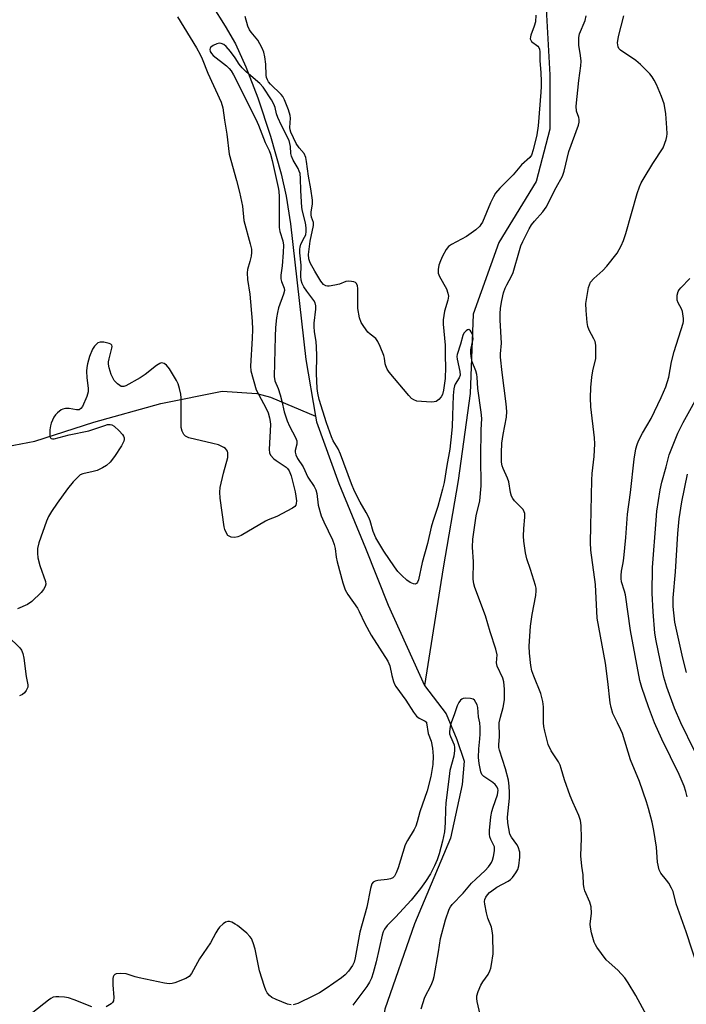
# Model space of a CAD drawing. Units: inches. Extents: x 1267770 to 1273770, y 581449 to 585449.
# Drawn here: x 1268028 to 1268227, y 581916 to 582210 of the extents above; entities that cross this region are included whole.
import ezdxf

# ---------------------------------------------------------------- set-up
doc = ezdxf.new("R2010")
doc.units = ezdxf.units.IN
doc.header["$MEASUREMENT"] = 0
doc.layers.add('HYDRO-Single Line Stream', color=4, linetype='Continuous')
doc.layers.add('Undefined', color=1, linetype='Continuous')

msp = doc.modelspace()

# ---------------------------------------------------------------- linework, layer by layer
at = {"layer": 'HYDRO-Single Line Stream'}
for points in [[(1268202.53, 582236.05), (1268194.15, 582229.61), (1268185.06, 582213.05), (1268186.17, 582193.27), (1268186.2, 582177.14), (1268182.15, 582161.49), (1268170.97, 582143.32), (1268163.37, 582121.94), (1268162.44, 582098.22), (1268158.85, 582072.28), (1268154.38, 582046.22), (1268148.84, 582011.11)], [(1268085.52, 582213.97), (1268089.44, 582207.86), (1268092.49, 582202.55), (1268095.61, 582195.73), (1268099.12, 582186.43), (1268102.87, 582175.02), (1268106.12, 582163.78), (1268107.58, 582157.16), (1268108.88, 582148.85), (1268113.41, 582108.39), (1268116.33, 582091.47)], [(1267769.6, 582151.72), (1267808.77, 582145.75), (1267837.13, 582140.36), (1267853.12, 582135.16), (1267863.81, 582133.09), (1267874.67, 582132.45), (1267891.65, 582131.98), (1267907.95, 582130.46), (1267921.2, 582124.37), (1267940.24, 582119.48), (1267950.46, 582114.97), (1267965.18, 582106.45), (1267981.27, 582096.1), (1267997.87, 582086.7), (1268010.46, 582082.91), (1268022.18, 582082.03), (1268032.63, 582084.03), (1268050.3, 582089.68), (1268070.22, 582095.26), (1268088.47, 582098.93), (1268098.86, 582098.27), (1268102.87, 582097.18), (1268116.33, 582091.47)], [(1268116.33, 582091.47), (1268116.62, 582089.82), (1268123.32, 582071.34), (1268131.21, 582052.12), (1268137.97, 582035.05), (1268148.84, 582011.11)], [(1268148.84, 582011.11), (1268155.27, 582002.66), (1268158.49, 581995.02), (1268160.63, 581988.52), (1268160.08, 581981.58), (1268156.61, 581965.56), (1268145.82, 581940.01), (1268136.97, 581914.52), (1268133.73, 581889.96), (1268135.59, 581863.97), (1268141.69, 581838.88), (1268143.68, 581814.83), (1268142.89, 581800.63), (1268142.82, 581758.86), (1268142.46, 581723.81)]]:
    msp.add_lwpolyline(points, dxfattribs=at)
at = {"layer": 'Undefined'}
for points, elevation in [([(1268075.18, 582210.58), (1268080.82, 582201.41), (1268081.98, 582199.36), (1268082.57, 582198.07), (1268084.19, 582193.84), (1268088.21, 582185.12), (1268088.69, 582183.46), (1268089.19, 582179.74), (1268089.94, 582175.57), (1268090.58, 582169.63), (1268092.83, 582161.74), (1268093.66, 582158.34), (1268094.57, 582154.16), (1268094.95, 582149.87), (1268096.89, 582142.94), (1268097.22, 582141.31), (1268097.25, 582140.33), (1268097.11, 582139.25), (1268096.76, 582137.65), (1268096.07, 582135.27), (1268095.94, 582134.19), (1268096.08, 582132.23), (1268096.75, 582127.86), (1268097.48, 582119.86), (1268097.52, 582117.29), (1268097.46, 582114.78), (1268096.91, 582106.37), (1268097.03, 582104.99), (1268098.66, 582099.31), (1268099.29, 582098.02), (1268101.66, 582093.75), (1268102.19, 582092.52), (1268102.66, 582090.93), (1268102.85, 582089.86), (1268102.89, 582088.97), (1268102.48, 582081.56), (1268102.57, 582080.51), (1268102.95, 582079.8), (1268103.94, 582078.75), (1268104.63, 582078.21), (1268107.57, 582076.27), (1268107.98, 582075.88), (1268108.45, 582075.21), (1268109.06, 582073.72), (1268110.24, 582068.92), (1268110.49, 582067.62), (1268110.62, 582066.2), (1268110.59, 582065.4), (1268110.45, 582064.93), (1268110.13, 582064.54), (1268109.47, 582064.05), (1268104.78, 582061.5), (1268102.23, 582060.52), (1268101.44, 582060.14), (1268094.16, 582055.9), (1268093.15, 582055.45), (1268092.3, 582055.3), (1268091.18, 582055.36), (1268090.55, 582055.64), (1268090.23, 582055.92), (1268089.78, 582056.59), (1268089.33, 582057.62), (1268089.09, 582058.45), (1268087.95, 582067.04), (1268087.8, 582068.81), (1268087.95, 582070.24), (1268088.89, 582074.48), (1268090.21, 582079.19), (1268090.17, 582080.53), (1268090.05, 582081.03), (1268089.84, 582081.47), (1268089.48, 582081.84), (1268089.02, 582082.14), (1268087.44, 582082.88), (1268085.75, 582083.36), (1268078.6, 582085), (1268077.6, 582085.46), (1268077.07, 582086.03), (1268076.54, 582086.98), (1268076.27, 582088.07), (1268076.28, 582096.94), (1268076.17, 582098.08), (1268075.81, 582099.74), (1268075.4, 582101.08), (1268074.88, 582102.11), (1268072.76, 582105.62), (1268071.88, 582106.74), (1268071.26, 582107.16), (1268070.81, 582107.33), (1268070.36, 582107.37), (1268069.89, 582107.23), (1268068.97, 582106.64), (1268065.56, 582103.91), (1268064.11, 582102.95), (1268059.84, 582100.51), (1268059.18, 582100.29), (1268058.45, 582100.34), (1268057.99, 582100.58), (1268057.33, 582101.09), (1268056.36, 582102.14), (1268055.93, 582102.89), (1268055.45, 582103.95), (1268054.8, 582105.89), (1268054.62, 582107.04), (1268054.64, 582107.73), (1268054.8, 582108.61), (1268055.65, 582111.76), (1268055.69, 582112.27), (1268055.59, 582112.69), (1268055.28, 582112.97), (1268054.83, 582113.17), (1268053.19, 582113.55), (1268052.1, 582113.59), (1268051.41, 582113.31), (1268050.47, 582112.38), (1268049.86, 582111.45), (1268048.98, 582109.25), (1268048.32, 582107.06), (1268048.12, 582105.97), (1268048.09, 582104.88), (1268048.2, 582102.95), (1268048.55, 582099.87), (1268048.53, 582098.77), (1268048.14, 582097.38), (1268046.87, 582094.39), (1268046.42, 582093.73), (1268045.85, 582093.38), (1268045.12, 582093.34), (1268042.89, 582093.79), (1268041.8, 582093.76), (1268041.02, 582093.55), (1268040.53, 582093.32), (1268039.39, 582092.45), (1268038.78, 582091.84), (1268038.29, 582091.17), (1268037.5, 582089.43), (1268037.3, 582088.58), (1268037.17, 582087.38), (1268037.11, 582086.19), (1268037.17, 582085.39), (1268037.34, 582084.97), (1268037.58, 582084.78), (1268037.95, 582084.69), (1268038.45, 582084.75), (1268042.9, 582085.88), (1268048.75, 582087.06), (1268053.56, 582088.73), (1268054.37, 582088.95), (1268055.14, 582089.03), (1268055.63, 582088.92), (1268056.32, 582088.48), (1268057.83, 582087.07), (1268058.83, 582085.99), (1268059.13, 582085.53), (1268059.29, 582085.04), (1268059.3, 582084.53), (1268059.18, 582084.03), (1268058.46, 582082.63), (1268056.43, 582079.46), (1268055.11, 582077.75), (1268054.07, 582076.79), (1268052.82, 582076.02), (1268051.21, 582075.29), (1268050.09, 582074.95), (1268046.94, 582074.29), (1268046.21, 582073.96), (1268045.54, 582073.42), (1268044.14, 582071.9), (1268042.43, 582069.84), (1268039.3, 582065.48), (1268037.65, 582063.04), (1268036.73, 582061.54), (1268036.13, 582060.18), (1268033.87, 582053.69), (1268033.46, 582051.99), (1268033.42, 582050.58), (1268033.57, 582049.17), (1268034.2, 582046.89), (1268035.82, 582042.17), (1268035.95, 582041.36), (1268035.79, 582040.63), (1268035.25, 582039.73), (1268034.55, 582038.87), (1268031.82, 582036.21), (1268030.49, 582035.29), (1268027.53, 582034.01)], 524), ([(1268182.01, 582211.1), (1268181.87, 582209.09), (1268181.56, 582207.79), (1268180.51, 582205.12), (1268180.38, 582204.6), (1268180.35, 582204.1), (1268180.49, 582203.67), (1268180.76, 582203.28), (1268182.61, 582201.82), (1268182.92, 582201.42), (1268183.11, 582200.96), (1268183.21, 582200.13), (1268183.17, 582197.5), (1268183.49, 582193.96), (1268183.63, 582191.3), (1268183.64, 582189.83), (1268183.54, 582188.1), (1268182.73, 582178.06), (1268182.31, 582175.43), (1268181.21, 582170.96), (1268180.7, 582169.37), (1268180.25, 582168.64), (1268177.78, 582166.46), (1268175.22, 582163.47), (1268171.29, 582159.54), (1268170, 582157.96), (1268169.4, 582156.96), (1268168.5, 582155.1), (1268166.09, 582149.39), (1268165.66, 582148.63), (1268165.32, 582148.19), (1268164.1, 582147.08), (1268161.34, 582145.11), (1268156.91, 582142.69), (1268155.94, 582142.05), (1268155.23, 582141.2), (1268154.17, 582139.18), (1268153.58, 582137.86), (1268153.14, 582136.52), (1268152.87, 582135.19), (1268152.86, 582134.16), (1268153.26, 582133.11), (1268155.36, 582129.5), (1268155.8, 582128.22), (1268155.94, 582127.23), (1268155.76, 582126.04), (1268154.78, 582122.79), (1268154.39, 582120.25), (1268154.43, 582118.89), (1268154.94, 582112.62), (1268154.97, 582109.38), (1268155.09, 582106.05), (1268154.94, 582102.73), (1268154.47, 582099.28), (1268154.14, 582097.98), (1268153.79, 582097.27), (1268153.11, 582096.46), (1268152.26, 582095.88), (1268151.73, 582095.75), (1268150.88, 582095.7), (1268147.93, 582095.81), (1268146.49, 582095.97), (1268145.61, 582096.31), (1268144.98, 582096.78), (1268144.18, 582097.62), (1268138.28, 582104.58), (1268137.7, 582105.52), (1268137.26, 582106.52), (1268137.12, 582107.05), (1268136.9, 582108.77), (1268136.68, 582109.58), (1268135.62, 582112.25), (1268134.91, 582113.8), (1268134.27, 582114.65), (1268132.58, 582115.91), (1268131.96, 582116.54), (1268130.7, 582118.19), (1268129.9, 582119.43), (1268129.44, 582120.78), (1268128.95, 582123.62), (1268128.9, 582124.79), (1268128.95, 582129.55), (1268128.87, 582130.38), (1268128.59, 582131.07), (1268128.24, 582131.34), (1268127.79, 582131.53), (1268127.03, 582131.7), (1268126.23, 582131.76), (1268125.41, 582131.61), (1268123.49, 582130.87), (1268122.09, 582130.53), (1268120.4, 582130.28), (1268119.86, 582130.27), (1268119.37, 582130.37), (1268118.75, 582130.77), (1268117.94, 582131.77), (1268116.12, 582134.74), (1268114.77, 582137.2), (1268114.38, 582138.44), (1268114.28, 582139.66), (1268114.76, 582143.71), (1268115.71, 582148.41), (1268115.69, 582149.24), (1268115.13, 582150.86), (1268115.03, 582151.54), (1268115.07, 582152.36), (1268115.41, 582154.87), (1268115.45, 582155.96), (1268114.95, 582159.28), (1268114.2, 582163.09), (1268113.68, 582167.48), (1268113.46, 582168.63), (1268112.94, 582169.8), (1268111.47, 582171.49), (1268110.56, 582172.79), (1268109.02, 582176.23), (1268108.8, 582176.95), (1268108.72, 582177.63), (1268108.87, 582180.36), (1268108.8, 582181.18), (1268108.27, 582182.87), (1268107.06, 582185.9), (1268106.56, 582186.8), (1268106.07, 582187.44), (1268102.87, 582190.52), (1268102.32, 582191.19), (1268101.99, 582191.8), (1268101.77, 582192.5), (1268101.65, 582193.25), (1268101.48, 582196.52), (1268101.2, 582198.72), (1268100.91, 582200.04), (1268100.44, 582201.29), (1268099.75, 582202.61), (1268099.1, 582203.61), (1268097.15, 582206.02), (1268096.64, 582206.77), (1268096.17, 582207.88), (1268095.39, 582210.68)], 524), ([(1268184.25, 582000), (1268184.28, 582004.78), (1268184.14, 582006.37), (1268183.45, 582008.69), (1268181.39, 582013.92), (1268180.84, 582015.49), (1268180.52, 582017.06), (1268180.11, 582020.8), (1268180.04, 582022.85), (1268180.4, 582028.79), (1268180.92, 582032.28), (1268182, 582037.98), (1268182.14, 582039.39), (1268182.07, 582040.15), (1268181.87, 582040.99), (1268180.38, 582045.73), (1268179.28, 582048.93), (1268178.93, 582050.66), (1268178.46, 582054.22), (1268178.35, 582055.69), (1268178.44, 582057.99), (1268178.7, 582061.36), (1268178.68, 582062.44), (1268178.56, 582062.93), (1268178.19, 582063.59), (1268175.68, 582066.17), (1268175.18, 582066.88), (1268174.79, 582067.65), (1268174.49, 582068.67), (1268173.93, 582071.87), (1268173.53, 582072.94), (1268172.24, 582075.85), (1268171.99, 582076.67), (1268171.81, 582077.78), (1268171.78, 582080.57), (1268171.92, 582083.42), (1268172.26, 582086.02), (1268173.23, 582091.15), (1268173.36, 582092.82), (1268173.21, 582095.11), (1268171.96, 582104.53), (1268171.47, 582109.04), (1268171.49, 582110.03), (1268171.77, 582113.24), (1268171.4, 582120.09), (1268171.37, 582122.02), (1268171.5, 582123.69), (1268171.91, 582126), (1268172.41, 582128.29), (1268172.87, 582129.64), (1268173.37, 582130.7), (1268174.75, 582133.2), (1268175.23, 582134.29), (1268177.1, 582140.94), (1268177.58, 582142.3), (1268178.16, 582143.58), (1268180.05, 582147.33), (1268180.76, 582148.54), (1268181.58, 582149.62), (1268184.07, 582152.41), (1268185.09, 582153.87), (1268188.04, 582159.69), (1268189.92, 582163.05), (1268190.42, 582164.55), (1268191.86, 582170.41), (1268194.75, 582178.33), (1268194.91, 582179.16), (1268194.9, 582179.99), (1268194.8, 582180.55), (1268194.17, 582182.47), (1268194.03, 582183.92), (1268194.8, 582191.6), (1268195.42, 582195.95), (1268195.52, 582197.39), (1268195.37, 582199.07), (1268194.85, 582202.15), (1268194.79, 582204.46), (1268195.02, 582205.57), (1268196.71, 582209.54), (1268197.04, 582210.91)], 524), ([(1268206.31, 582000), (1268204.98, 582002.73), (1268204.42, 582004.59), (1268204.13, 582005.98), (1268203.49, 582012.28), (1268202.81, 582017.75), (1268200.31, 582031.19), (1268199.78, 582041.26), (1268198.43, 582051.45), (1268198.35, 582053.76), (1268198.39, 582058.7), (1268198.72, 582072.4), (1268198.84, 582074.42), (1268199.4, 582079.43), (1268199.56, 582083.27), (1268199.45, 582085.03), (1268198.4, 582094.3), (1268198.28, 582096.9), (1268198.43, 582100.07), (1268198.74, 582103.08), (1268199.03, 582105.04), (1268199.85, 582108.64), (1268199.94, 582110.94), (1268199.87, 582112.66), (1268199.68, 582113.77), (1268199.34, 582114.56), (1268197.87, 582117.09), (1268197.46, 582118.25), (1268197.28, 582119.42), (1268196.97, 582123), (1268196.93, 582125.07), (1268197.74, 582129.88), (1268197.96, 582130.69), (1268198.34, 582131.46), (1268199.27, 582132.59), (1268202, 582134.94), (1268203.19, 582136.21), (1268206.21, 582140.06), (1268207.45, 582142.31), (1268208.11, 582143.86), (1268208.87, 582146), (1268212.22, 582157.91), (1268212.86, 582159.85), (1268213.44, 582161.09), (1268214.29, 582162.59), (1268216.87, 582166.81), (1268219.93, 582171.57), (1268220.87, 582174.03), (1268221.09, 582174.87), (1268221.18, 582175.73), (1268221.09, 582177.48), (1268220.71, 582181.65), (1268220.5, 582183.56), (1268220.31, 582184.63), (1268219.48, 582186.84), (1268217.97, 582190.38), (1268217.31, 582191.69), (1268216.69, 582192.67), (1268215.97, 582193.57), (1268213.18, 582196.44), (1268211.83, 582197.54), (1268207.26, 582200.66), (1268206.74, 582201.19), (1268206.54, 582201.64), (1268206.4, 582202.83), (1268206.67, 582204.72), (1268208.23, 582210.88)], 526), ([(1268171.11, 582000), (1268171.44, 582001.65), (1268172.29, 582004.6), (1268172.66, 582006.81), (1268172.71, 582009.98), (1268172.51, 582012.19), (1268172.16, 582013.32), (1268170.49, 582016.84), (1268170.33, 582017.84), (1268170.45, 582020.32), (1268170.12, 582021.99), (1268168.37, 582027.17), (1268167, 582031.94), (1268163.8, 582040.38), (1268163.52, 582041.46), (1268163.37, 582042.8), (1268163.38, 582047.99), (1268163.14, 582052.42), (1268163.21, 582054.77), (1268164.26, 582061.7), (1268165.33, 582066.26), (1268165.72, 582070.65), (1268165.64, 582079.24), (1268165.75, 582087.4), (1268165.88, 582090.78), (1268165.71, 582092.69), (1268164.67, 582099.7), (1268164.53, 582103.11), (1268164.43, 582103.94), (1268164.12, 582105.02), (1268163.04, 582107.66), (1268162.71, 582109.28), (1268162.63, 582110.38), (1268162.67, 582111.23), (1268163.28, 582114.59), (1268163.25, 582115.33), (1268163.01, 582116.11), (1268162.5, 582116.98), (1268162.03, 582117.32), (1268161.65, 582117.25), (1268161.26, 582116.98), (1268160.54, 582116.19), (1268160.22, 582115.5), (1268159.6, 582112.97), (1268158.57, 582109.91), (1268158.49, 582109.3), (1268158.55, 582108.49), (1268159.33, 582104.77), (1268159.41, 582103.67), (1268159.16, 582102.91), (1268157.97, 582101.01), (1268157.77, 582100.5), (1268157.59, 582099.66), (1268157.41, 582097.61), (1268157.14, 582091.64), (1268157.08, 582088.36), (1268156.91, 582086.3), (1268156.38, 582081.59), (1268155.5, 582076.78), (1268154.7, 582071.65), (1268154.23, 582069.71), (1268152.78, 582064.56), (1268151.3, 582060.01), (1268150.82, 582058.34), (1268149.69, 582053.49), (1268148.1, 582047.77), (1268147.05, 582042.64), (1268146.75, 582041.92), (1268146.42, 582041.56), (1268146.03, 582041.37), (1268145.56, 582041.42), (1268144.56, 582041.89), (1268143.57, 582042.57), (1268142.07, 582043.92), (1268140.91, 582045.15), (1268139.88, 582046.55), (1268136.73, 582051.22), (1268135.2, 582053.64), (1268134.35, 582055.16), (1268133.52, 582057.02), (1268132.58, 582060.23), (1268132.2, 582061.24), (1268131.43, 582062.76), (1268129.66, 582065.82), (1268127.95, 582069.14), (1268127.05, 582071.31), (1268123.78, 582080.18), (1268123.05, 582081.7), (1268121.63, 582084.12), (1268121.05, 582085.34), (1268119.58, 582089.45), (1268117.42, 582096.41), (1268116.98, 582098.3), (1268116.82, 582099.75), (1268116.6, 582104.21), (1268116.7, 582109.5), (1268116.63, 582112.16), (1268116.5, 582113.61), (1268116.02, 582116.74), (1268115.91, 582118.11), (1268115.94, 582119.24), (1268116.42, 582123.35), (1268116.44, 582124.41), (1268116.24, 582125.24), (1268115.86, 582125.94), (1268113.71, 582128.76), (1268112.86, 582130.05), (1268112.37, 582131.05), (1268112.04, 582132.09), (1268111.96, 582133.2), (1268112.02, 582136.56), (1268111.66, 582140.21), (1268111.63, 582141.34), (1268111.72, 582141.91), (1268111.97, 582142.75), (1268113.09, 582144.84), (1268113.41, 582145.58), (1268113.58, 582146.56), (1268113.55, 582147.7), (1268113.33, 582149.14), (1268112.47, 582152.62), (1268112.27, 582153.78), (1268111.92, 582158.85), (1268111.86, 582162.43), (1268111.72, 582163.84), (1268111.51, 582164.6), (1268111.19, 582165.33), (1268109.67, 582167.87), (1268109.13, 582169.09), (1268108.98, 582169.84), (1268108.87, 582171.95), (1268108.47, 582173.68), (1268106.21, 582178.22), (1268105.12, 582180.59), (1268104.74, 582181.67), (1268104.31, 582183.52), (1268103.91, 582184.58), (1268103.18, 582185.86), (1268100.69, 582189.65), (1268099.71, 582190.7), (1268095.69, 582194.23), (1268094.46, 582195.43), (1268093.62, 582196.46), (1268092.37, 582198.34), (1268090.98, 582200.24), (1268089.68, 582201.81), (1268088.99, 582202.32), (1268088.23, 582202.66), (1268087.7, 582202.74), (1268086.89, 582202.59), (1268085.85, 582202.11), (1268085.03, 582201.46), (1268084.92, 582201.27), (1268084.85, 582200.88), (1268084.98, 582200.24), (1268085.3, 582199.64), (1268085.84, 582199.04), (1268089.81, 582195.99), (1268090.6, 582195.25), (1268091.23, 582194.47), (1268091.93, 582193.27), (1268095.86, 582185.46), (1268097.24, 582182.53), (1268098.52, 582180.13), (1268099.34, 582178.32), (1268101.29, 582173.12), (1268102.5, 582170.69), (1268102.93, 582169.65), (1268103.44, 582167.72), (1268105.18, 582159.74), (1268105.36, 582158.56), (1268105.45, 582156.93), (1268105.49, 582147.8), (1268105.72, 582146.53), (1268106.58, 582143.83), (1268106.78, 582142.45), (1268106.7, 582140.28), (1268106.36, 582136.37), (1268106.03, 582133.56), (1268106, 582132.43), (1268106.17, 582131.62), (1268106.98, 582129.67), (1268107.07, 582128.93), (1268106.81, 582127.89), (1268105.3, 582123.82), (1268105, 582122.45), (1268104.74, 582120.77), (1268104.44, 582117.93), (1268104.27, 582115.2), (1268103.96, 582103.34), (1268104.23, 582102.01), (1268105.17, 582099.71), (1268105.78, 582097.84), (1268106.3, 582095.94), (1268107, 582092.79), (1268107.89, 582090.06), (1268108.55, 582088.46), (1268110.4, 582085.11), (1268110.81, 582084.07), (1268110.81, 582083.16), (1268110.28, 582081.23), (1268110.27, 582080.7), (1268110.42, 582079.93), (1268111, 582078.83), (1268112.7, 582076.34), (1268114.08, 582073.27), (1268115.91, 582070.5), (1268116.39, 582069.53), (1268116.68, 582068.42), (1268117.16, 582064.89), (1268118.06, 582061.78), (1268118.8, 582059.95), (1268121.39, 582054.63), (1268121.92, 582053.19), (1268122.2, 582051.96), (1268122.53, 582049.37), (1268122.8, 582048.03), (1268124.44, 582041.72), (1268125.16, 582039.71), (1268125.97, 582038.31), (1268128.85, 582034.2), (1268129.39, 582033.21), (1268131.05, 582029.62), (1268132.94, 582026.14), (1268137.92, 582018.38), (1268138.47, 582016.98), (1268139.12, 582014.08), (1268139.59, 582012.35), (1268139.91, 582011.54), (1268140.32, 582010.78), (1268143.28, 582006.77), (1268145.59, 582003.13), (1268146.42, 582001.99), (1268147.19, 582001.34), (1268149.02, 582000.46), (1268149.38, 582000.19), (1268149.46, 582000)], 522), ([(1268217.43, 582000), (1268215.59, 582004.73), (1268213.58, 582010.56), (1268213.03, 582012.58), (1268210.24, 582027.54), (1268208.7, 582038.2), (1268208.46, 582039.27), (1268207.58, 582042.04), (1268207.42, 582043.07), (1268207.4, 582043.89), (1268207.56, 582045.28), (1268208.06, 582047.71), (1268208.25, 582049.14), (1268208.8, 582055.25), (1268209.29, 582062.27), (1268210.27, 582068.71), (1268211.33, 582078.67), (1268211.82, 582081.69), (1268212.21, 582083.04), (1268212.65, 582084.08), (1268213.85, 582086.36), (1268216.4, 582090.79), (1268219.4, 582097.09), (1268220.78, 582100.27), (1268221.69, 582103.08), (1268222.47, 582107.67), (1268223.25, 582110.8), (1268225.91, 582119.18), (1268226.01, 582119.74), (1268226.02, 582120.62), (1268225.73, 582122.67), (1268225.45, 582123.5), (1268224.45, 582125.31), (1268224.18, 582126.12), (1268224.16, 582127.57), (1268224.42, 582128.68), (1268224.69, 582129.15), (1268225.22, 582129.81), (1268227.87, 582132.5)], 528), ([(1268225.23, 582000), (1268223.33, 582004.38), (1268221.06, 582010.61), (1268220.2, 582013.57), (1268219.03, 582018.72), (1268217.85, 582024.4), (1268217.45, 582026.7), (1268216.94, 582033.1), (1268216.68, 582038.71), (1268216.83, 582046.28), (1268217.83, 582060.45), (1268218.11, 582063.1), (1268219.1, 582069.5), (1268219.55, 582071.82), (1268220.83, 582076.36), (1268221.71, 582079.91), (1268224.35, 582086.41), (1268225.91, 582089.62), (1268231.45, 582099.64)], 530), ([(1268226.96, 582015), (1268225.85, 582019.25), (1268223.46, 582030.06), (1268222.95, 582034.69), (1268222.95, 582037.3), (1268223.61, 582045.08), (1268224.34, 582056.45), (1268224.73, 582060.84), (1268225.56, 582065.89), (1268227.25, 582074.14)], 532), ([(1268024.63, 582025.87), (1268028.22, 582022.4), (1268028.68, 582021.71), (1268029.07, 582020.71), (1268029.35, 582019.3), (1268030.11, 582013.8), (1268030.63, 582011.34), (1268030.55, 582010.59), (1268030.11, 582009.6), (1268029.62, 582008.95), (1268029.01, 582008.48), (1268028.07, 582008.05)], 524), ([(1268165.33, 582000), (1268164.96, 582001.82), (1268164.69, 582004.51), (1268164.48, 582005.31), (1268164.15, 582006.07), (1268163.7, 582006.71), (1268163.3, 582007), (1268162.54, 582007.24), (1268161.15, 582007.37), (1268160.36, 582007.29), (1268159.92, 582007.07), (1268159.54, 582006.72), (1268159.06, 582006.05), (1268158.58, 582005.05), (1268157.8, 582002.65), (1268156.81, 582000)], 520), ([(1268149.46, 582000), (1268149.95, 581996.79), (1268150.81, 581994.5), (1268151.25, 581992.46), (1268151.44, 581989.99), (1268151.34, 581987.57), (1268150.7, 581983.95), (1268149.64, 581979.68), (1268147.41, 581973.47), (1268146.65, 581970.43), (1268146.24, 581969.18), (1268145.76, 581968.18), (1268143.71, 581964.91), (1268143.03, 581963.6), (1268140.99, 581956.75), (1268140.41, 581955.21), (1268139.92, 581954.27), (1268139.34, 581953.7), (1268138.71, 581953.43), (1268137.71, 581953.24), (1268134.89, 581952.9), (1268134.1, 581952.72), (1268133.5, 581952.4), (1268133.13, 581951.92), (1268132.72, 581950.59), (1268131.59, 581945.03), (1268129.56, 581937.53), (1268128.18, 581929.9), (1268127.82, 581928.6), (1268127.38, 581927.56), (1268126.21, 581925.85), (1268125.22, 581924.77), (1268124.05, 581923.88), (1268119.46, 581920.69), (1268117.52, 581919.46), (1268115.78, 581918.5), (1268111.05, 581916.28), (1268109.72, 581915.85)], 522), ([(1268147.83, 581914.63), (1268148.9, 581918.09), (1268150.76, 581921.68), (1268151.39, 581923.18), (1268151.67, 581924.3), (1268153.01, 581931.65), (1268153.62, 581935.65), (1268155.06, 581941.23), (1268156.19, 581944.38), (1268156.58, 581945.09), (1268157.09, 581945.76), (1268160.3, 581949.19), (1268162.86, 581952.13), (1268164.08, 581953.38), (1268166.86, 581955.94), (1268167.87, 581957), (1268168.41, 581957.71), (1268168.79, 581958.36), (1268169.1, 581959.05), (1268169.41, 581960.13), (1268169.68, 581961.8), (1268169.64, 581962.97), (1268169.43, 581963.61), (1268168.63, 581965.15), (1268168.31, 581965.94), (1268168.17, 581966.77), (1268168.2, 581967.91), (1268168.62, 581971.92), (1268168.87, 581973.5), (1268169.24, 581974.83), (1268170.54, 581978.49), (1268170.72, 581979.23), (1268170.75, 581979.88), (1268170.68, 581980.34), (1268170.48, 581980.8), (1268169.86, 581981.63), (1268169.2, 581982.18), (1268166.46, 581983.96), (1268165.95, 581984.59), (1268165.66, 581985.36), (1268165.15, 581987.89), (1268164.96, 581989.62), (1268165.02, 581992.22), (1268165.33, 581995.17), (1268165.41, 581996.59), (1268165.43, 581998.6), (1268165.33, 582000)], 520), ([(1268165.68, 581911.66), (1268164.53, 581916.84), (1268164.4, 581917.69), (1268164.43, 581918.53), (1268164.83, 581919.87), (1268165.62, 581921.71), (1268166.22, 581922.72), (1268167.77, 581924.93), (1268168.34, 581925.96), (1268168.6, 581926.77), (1268168.84, 581927.91), (1268169.29, 581931.09), (1268169.15, 581936.54), (1268169.04, 581937.93), (1268168.78, 581939.01), (1268167.74, 581941.66), (1268167.3, 581943.33), (1268166.76, 581945.87), (1268166.73, 581946.7), (1268166.83, 581947.24), (1268167.15, 581948), (1268167.63, 581948.69), (1268168.21, 581949.32), (1268168.89, 581949.9), (1268170.35, 581950.92), (1268173.8, 581952.7), (1268174.49, 581953.22), (1268175.06, 581953.85), (1268176.07, 581955.23), (1268176.61, 581956.21), (1268176.91, 581957.32), (1268177.28, 581959.94), (1268177.22, 581961.36), (1268176.75, 581962.95), (1268176.33, 581963.7), (1268174.75, 581965.83), (1268174.27, 581966.8), (1268173.65, 581970.16), (1268173.55, 581971.81), (1268174.11, 581977.54), (1268174.16, 581979.18), (1268174.1, 581981.11), (1268173.84, 581982.86), (1268172.96, 581986.29), (1268171.18, 581991.83), (1268171, 581992.6), (1268170.96, 581993.41), (1268171.17, 581995.9), (1268171.11, 582000)], 522), ([(1268216.35, 581910.23), (1268211.8, 581918.65), (1268209.53, 581922.41), (1268208.56, 581923.87), (1268206.43, 581926.15), (1268203.82, 581928.46), (1268203, 581929.28), (1268200.22, 581933.02), (1268199.76, 581933.76), (1268199.41, 581934.55), (1268198.61, 581937.35), (1268198.26, 581939.05), (1268198.24, 581939.92), (1268198.6, 581943.15), (1268198.51, 581945.12), (1268198.11, 581946.46), (1268196.64, 581949.86), (1268196.43, 581950.67), (1268196.26, 581951.78), (1268196.08, 581954.59), (1268195.68, 581957.22), (1268195.4, 581960.35), (1268195.63, 581965.55), (1268195.53, 581969.37), (1268195.37, 581970.8), (1268194.87, 581972.37), (1268193.02, 581976.3), (1268192.26, 581978.23), (1268190.54, 581982.98), (1268189.6, 581986.34), (1268189.23, 581987.39), (1268188.73, 581988.34), (1268186.61, 581991.65), (1268185.71, 581993.47), (1268184.66, 581997.45), (1268184.36, 581998.93), (1268184.25, 582000)], 524), ([(1268232.37, 581920.64), (1268226.82, 581937.58), (1268223.88, 581945.97), (1268222.93, 581949.7), (1268222.46, 581950.7), (1268221.61, 581952.15), (1268220.95, 581953.07), (1268219.27, 581955.11), (1268218.77, 581956.14), (1268218.3, 581958.46), (1268217.98, 581962.93), (1268217.21, 581967.9), (1268216.69, 581970.39), (1268215.59, 581974.42), (1268214.98, 581976.39), (1268212.87, 581982.45), (1268210.25, 581988.97), (1268207.83, 581996.8), (1268207.38, 581997.9), (1268206.31, 582000)], 526), ([(1268227.15, 581977.91), (1268226.74, 581979.51), (1268226.18, 581981.1), (1268224.72, 581984.6), (1268219.59, 581995.15), (1268217.43, 582000)], 528), ([(1268229.32, 581991.59), (1268225.23, 582000)], 530), ([(1268109.06, 581915.82), (1268107.94, 581916.09), (1268104.59, 581917.4), (1268103.28, 581918.07), (1268102.64, 581918.61), (1268101.93, 581919.46), (1268101.52, 581920.2), (1268101.11, 581921.28), (1268099.61, 581925.98), (1268098.36, 581932.48), (1268097.76, 581934.34), (1268097.21, 581935.61), (1268096.76, 581936.27), (1268095.82, 581937.25), (1268093.08, 581939.47), (1268092.36, 581939.95), (1268091.39, 581940.47), (1268090.66, 581940.72), (1268090.19, 581940.75), (1268089.49, 581940.48), (1268088.82, 581940), (1268087.76, 581939.03), (1268087.2, 581938.37), (1268086.58, 581937.35), (1268085.07, 581934.31), (1268081.8, 581929.6), (1268079.35, 581925.19), (1268078.65, 581924.3), (1268077.7, 581923.71), (1268074.44, 581922.4), (1268073.61, 581922.17), (1268072.75, 581922.14), (1268071.3, 581922.36), (1268063.72, 581923.94), (1268062.57, 581924.24), (1268059.91, 581925.12), (1268058.26, 581925.24), (1268056.95, 581925.09), (1268056.52, 581924.91), (1268056.22, 581924.61), (1268056.03, 581924.19), (1268055.93, 581923.7), (1268055.92, 581921.78), (1268056.18, 581918.05), (1268056.08, 581917), (1268055.85, 581916.56), (1268055.46, 581916.19), (1268053.96, 581915.28)], 522), ([(1268049.64, 581915.23), (1268044.35, 581917.35), (1268042.66, 581917.91), (1268041.53, 581918.09), (1268039.81, 581918.22), (1268038.97, 581918.23), (1268038.17, 581918.1), (1268037.42, 581917.74), (1268036.71, 581917.23), (1268032.11, 581913.53)], 522)]:
    msp.add_lwpolyline(points, dxfattribs=dict(at, elevation=elevation))
msp.add_polyline3d([(1268156.81, 582000, 520), (1268156.58, 581999.34, 520), (1268156.36, 581998.29, 520), (1268156.26, 581997.24, 520), (1268156.31, 581996.69, 520), (1268156.55, 581995.9, 520), (1268157.66, 581993.42, 520), (1268157.81, 581992.63, 520), (1268157.79, 581991.76, 520), (1268157.52, 581990, 520), (1268156.42, 581985.75, 520), (1268156.13, 581984.01, 520), (1268155.21, 581976.09, 520), (1268155.09, 581974.1, 520), (1268155.02, 581970.13, 520), (1268154.79, 581967.46, 520), (1268154.2, 581964.69, 520), (1268153.16, 581960.89, 520), (1268152.58, 581959.07, 520), (1268151.85, 581957.27, 520), (1268150.61, 581954.93, 520), (1268149.1, 581952.63, 520), (1268147.59, 581950.55, 520), (1268144.8, 581947.11, 520), (1268140.2, 581942.04, 520), (1268137.69, 581939.53, 520), (1268136.88, 581938.39, 520), (1268136.53, 581937.65, 520), (1268136.19, 581936.6, 520), (1268134.44, 581928.65, 520), (1268133.53, 581925.37, 520), (1268133, 581923.79, 520), (1268132.45, 581922.66, 520), (1268131.6, 581921.31, 520), (1268128.94, 581917.78, 520), (1268127.5, 581915.73, 520)], dxfattribs=at)

doc.saveas('drawing.dxf')
